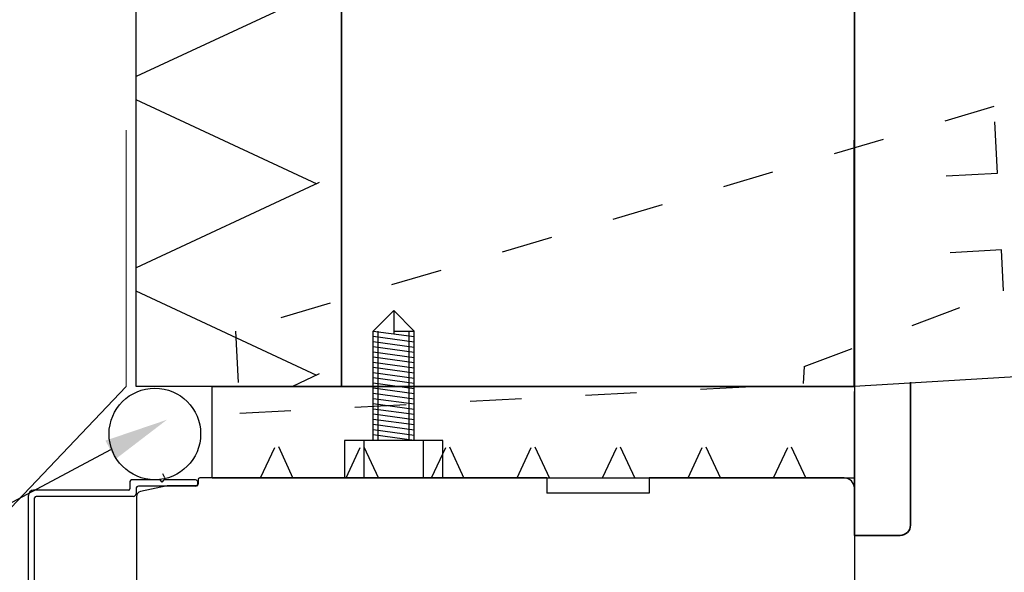
# Model space of a CAD drawing. Extents: x -7830 to 47050, y -32670 to 11880.
# Drawn here: x 9480 to 9864, y -22218 to -22002 of the extents above; entities that cross this region are included whole.
import ezdxf
from ezdxf import colors
from ezdxf.entities.mleader import LeaderData, LeaderLine
from ezdxf.math import Vec2, Vec3

# ---------------------------------------------------------------- set-up
doc = ezdxf.new("R2010")
doc.units = 0
doc.header["$LTSCALE"] = 10
doc.linetypes.add('KEL', pattern=[2.25, 1, -1.25])
doc.layers.get('0').update_dxf_attribs({"linetype": 'CONTINUOUS'})
doc.layers.add('Kiinnikkeet', color=1, linetype='CONTINUOUS', lineweight=9)
doc.layers.add('Rakenne', color=7, linetype='CONTINUOUS', lineweight=35)
for name, color, linetype in [('R0YLEINEN-0', 2, 'CONTINUOUS'), ('R3-0', 2, 'CONTINUOUS'), ('R3-3', 5, 'CONTINUOUS'), ('R5AINE', 2, 'CONTINUOUS'), ('R8PAAMIT', 7, 'CONTINUOUS')]:
    doc.layers.add(name, color=color, linetype=linetype)
doc.styles.add('Ramboll_RAK', font='verdana.ttf', dxfattribs={"height": 25})

# ---------------------------------------------------------------- blocks, each defined once
blk = doc.blocks.new('*U274')
at = {"layer": 'R5AINE'}
h = blk.add_hatch(dxfattribs=at)
h.set_pattern_fill('HPZG65N2', color=256, scale=79.99999999991994, angle=0.009246862982381756, pattern_type=2)
h.set_pattern_definition([(65.00924686298238, (1035.263286415277, 0.1670792844552602), (74.60521518462141, 0.01035592564169228), [88.27199999991159, -88.27199999991159]), (115.0092468629823, (1035.263286415277, 0.1670792844552602), (-74.60521464091221, -0.01372487793306452), [88.27199999991159, -88.27199999991159]), (65.00924686298238, (1072.567285929427, 0.1730997100106578), (74.60521518462141, 0.01035592564169228), [88.27199999991159, -88.27199999991159]), (115.0092468629823, (1072.567285929427, 0.1730997100106578), (-74.60521464091221, -0.01372487793306452), [88.27199999991159, -88.27199999991159])])
h.paths.add_polyline_path([(283.5055531158548, 0.04575445262474952), (283.4990975876966, 40.04575393166167), (-0.006455528158248167, 39.99999947903693), (0, 0)])
blk.add_lwpolyline([(283.5055531158548, 0.04575445262474952), (283.4990975876966, 40.04575393166167), (-0.006455528158248167, 39.99999947903693), (0, 0)], close=True, dxfattribs=at)
blk = doc.blocks.new('*U275')
at = {"layer": 'R5AINE'}
h = blk.add_hatch(dxfattribs=at)
h.set_pattern_fill('HPZG65N2', color=256, scale=199.9469559807694, angle=-0.005359726736346598, pattern_type=2)
h.set_pattern_definition([(64.99464027326366, (2880.209484268792, -0.2694288472156091), (186.4635714950822, -0.02165278574675326), [220.6214712291808, -220.6214712291808]), (114.9946402732636, (2880.209484268792, -0.2694288472156091), (-186.4635722827439, 0.01323263873012532), [220.6214712291808, -220.6214712291808]), (64.99464027326366, (2973.444749434692, -0.2781505287981688), (186.4635714950822, -0.02165278574675326), [220.6214712291808, -220.6214712291808]), (114.9946402732636, (2973.444749434692, -0.2781505287981688), (-186.4635722827439, 0.01323263873012532), [220.6214712291808, -220.6214712291808])])
h.paths.add_polyline_path([(283.5216993206711, -0.02652200296254894), (283.5310513275005, 99.94695555000595), (0.009352006827633558, 99.97347755296855), (0, 0)])
blk.add_lwpolyline([(283.5216993206711, -0.02652200296254894), (283.5310513275005, 99.94695555000595), (0.009352006827633558, 99.97347755296855), (0, 0)], close=True, dxfattribs=at)
blk = doc.blocks.new('*U267')
at = {"layer": 'R5AINE'}
h = blk.add_hatch(dxfattribs=at)
h.set_pattern_fill('HPZG65N2', color=256, scale=35.75297263173705, angle=0.00924686298234676, pattern_type=2)
h.set_pattern_definition([(65.00924686298235, (107.4323980607009, 0.01733832193479371), (33.34197770854115, 0.004628189075530866), [39.44983000185861, -39.44983000185861]), (115.0092468629823, (107.4323980607009, 0.01733832193479371), (-33.3419774655509, -0.006133814813920616), [39.44983000185862, -39.44983000185862]), (65.00924686298235, (124.1040089817644, 0.02002892331120549), (33.34197770854115, 0.004628189075530866), [39.44983000185861, -39.44983000185861]), (115.0092468629823, (124.1040089817644, 0.02002892331120549), (-33.3419774655509, -0.006133814813920616), [39.44983000185862, -39.44983000185862])])
h.paths.add_polyline_path([(125.2490160370278, 0.02021371400854576), (125.2461309830083, 17.89669979707023), (-0.002885054019536251, 17.87648608306169), (0, 0)])
blk.add_lwpolyline([(125.2490160370278, 0.02021371400854576), (125.2461309830083, 17.89669979707023), (-0.002885054019536251, 17.87648608306169), (0, 0)], close=True, dxfattribs=at)
blk = doc.blocks.new('ikkunakarmi')
at = {"layer": 'R0YLEINEN-0', "linetype": 'KEL'}
for p, q in [((133.6630162353213, 168.8407938572418), (-14.24731035186051, 125.03975267243)), ((134.3433826197688, 155.8586298780247), (133.6630162353213, 168.8407938572418)), ((124.3570972585112, 155.3352708389539), (134.3433826197688, 155.8586298780247)), ((135.1284230101264, 140.8791668841113), (125.1421376488688, 140.3558078450442)), ((135.547109875024, 132.8901455855193), (135.1284230101264, 140.8791668841113)), ((96.64828239676353, 118.1567852703447), (135.5471019221695, 132.8902973351651)), ((-14.24731035186051, 125.03975267243), (-13.4099347902993, 109.0616751232083)), ((96.64828239676353, 118.1567852703447), (96.43930903957153, 114.8186300482594)), ((-13.4099347902993, 109.0616751232083), (96.43930903957153, 114.8186300482594))]:
    blk.add_line(p, q, dxfattribs=at)
at = {"layer": 'R0YLEINEN-0'}
for p, q in [((12.62253537214997, 125.0788805204211), (16.62253537214997, 129.0788805204247)), ((16.62253537214997, 129.0788805204247), (20.62253537214997, 125.0788805204211)), ((16.62253537214997, 129.0788805204247), (16.62253537214997, 124.5313505552003)), ((12.62253537214997, 125.0788805204211), (20.62253537214997, 123.9838205899796)), ((12.62253537214997, 103.7632723070055), (12.62253537214997, 125.0788805204211)), ((13.62253537214997, 103.7632723070055), (13.62253537214997, 125.0788805204211)), ((16.62253537214997, 125.0788805204211), (20.62253537214997, 125.0788805204211)), ((19.62253537214997, 103.7632723070055), (19.62253537214997, 125.0788805204211)), ((20.62253537214997, 103.7632723070055), (20.62253537214997, 125.0788805204211)), ((12.62253537214997, 124.0695555893763), (20.62253537214997, 122.9744956589348)), ((12.62253537214997, 123.0602306583278), (20.62253537214997, 121.9651707278899)), ((12.62253537214997, 122.0509057272866), (20.62253537214997, 120.9558457968451)), ((12.62253537214997, 121.0415807962418), (20.62253537214997, 119.9465208658075)), ((12.62253537214997, 120.0322558652042), (20.62253537214997, 118.9371959347627)), ((12.62253537214997, 119.0229309341594), (20.62253537214997, 117.9278710037179)), ((12.62253537214997, 118.0136060031145), (20.62253537214997, 116.9185460726731)), ((12.62253537214997, 117.0042810720697), (20.62253537214997, 115.9092211416282)), ((12.62253537214997, 115.9949561410249), (20.62253537214997, 114.8998962105907)), ((12.62253537214997, 114.9856312099873), (20.62253537214997, 113.8905712795458)), ((12.62253537214997, 113.9763062789425), (20.62253537214997, 112.881246348501)), ((12.62253537214997, 112.9669813478977), (20.62253537214997, 111.8719214174562)), ((12.62253537214997, 111.9576564168528), (20.62253537214997, 110.8625964864113)), ((12.62253537214997, 110.948331485808), (20.62253537214997, 109.8532715553738)), ((12.62253537214997, 109.9390065547705), (20.62253537214997, 108.843946624329)), ((12.62253537214997, 108.9296816237256), (20.62253537214997, 107.8346216932841)), ((12.62253537214997, 107.9203566926808), (20.62253537214997, 106.8252967622393)), ((12.62253537214997, 106.911031761636), (20.62253537214997, 105.8159718311945)), ((12.62253537214997, 105.9017068305911), (20.62253537214997, 104.8066469001496)), ((7.036333224296641, 103.7632723070055), (7.036333224296641, 96.43899840731319)), ((26.20873751997419, 103.7632723070055), (7.036333224296641, 103.7632723070055)), ((10.82137857278281, 103.7632723070055), (10.82137857278281, 96.43899840731319)), ((12.62253537214997, 104.8923818995536), (20.62253537214997, 103.7973219691121)), ((22.42369217148803, 96.43899840731319), (22.42369217148803, 103.7632723070055)), ((26.20873751997419, 96.43899840731319), (26.20873751997419, 103.7632723070055)), ((-28.91030918584511, 96.04004008242919), (-34.51805323431108, 96.04004008242919)), ((-28.51030918585093, 95.64004008242773), (-28.91030918584511, 96.04004008242919)), ((-28.51030918585093, 95.64004008242773), (-28.11030918582765, 96.04004008242919)), ((-28.01130621020639, 96.43899840731683), (-28.36694532227193, 97.20978652910708)), ((-22.05384745861011, 96.04004008242919), (-28.11030918582765, 96.04004008242919)), ((-21.5118253500732, 96.13899840731028), (-21.5118253500732, 95.19178271311466)), ((46.45302367831391, 96.43899840731319), (-21.21182535008484, 96.43899840731319)), ((7.036333224296641, 96.43899840731319), (26.20873751997419, 96.43899840731319)), ((46.45302367831391, 96.43899840731319), (46.45302367831391, 93.43899840731319)), ((104.4530236783139, 96.43899840731319), (66.45302367831391, 96.43899840731319)), ((66.45302367831391, 96.43899840731319), (66.45302367831391, 93.43899840731319)), ((-34.81805323429944, 95.74004008242991), (-34.81805323429944, 94.34004008242846)), ((-33.6180532343169, 94.34004008242846), (-33.6180532343169, 93.34004008242846)), ((-22.05384745861011, 94.84004008242846), (-33.1180532343169, 94.84004008242846)), ((-27.56628565768551, 94.86981371928778), (-32.75543579251462, 93.76378795506389)), ((-21.81182535006155, 94.89178271311539), (-27.35782618688609, 94.89178271311539)), ((-21.55384745861011, 95.34004008242846), (-21.55384745861011, 95.54004008242919)), ((106.4530236783139, 94.43899840731319), (106.4530236783139, 70.43899840731319)), ((-54.60138179896239, 33.33443521269874), (-54.60138179896239, 93.04004008242919)), ((-35.1180532343169, 94.04004008242919), (-53.60138179896239, 94.04004008242919)), ((-53.40138179897986, 38.13443521269801), (-53.40138179897986, 92.54004008242919)), ((-34.1180532343169, 92.84004008242846), (-53.10138179896239, 92.84004008242846)), ((-34.1180532343169, 92.84004008242846), (-34.31805323429944, 92.84004008242846)), ((-33.54697632168609, 92.7857569488915), (-33.54697632168609, 62.84961425297661)), ((66.45302367831391, 93.43899840731319), (46.45302367831391, 93.43899840731319)), ((106.4530236783139, 85.25291422317605), (115.390104618662, 85.25291422317605))]:
    blk.add_line(p, q, dxfattribs=at)
for centre, radius, start, end in [((-34.51805323431108, 95.74004008242991), 0.3, 90, 180), ((-22.05384745861011, 95.54004008242919), 0.5, 0, 90), ((-21.21182535008484, 96.13899840731028), 0.3, 90, 180), ((104.4530236783139, 94.43899840731319), 2, 0, 90), ((-35.1180532343169, 94.34004008242846), 0.3, 270, 0), ((-33.1180532343169, 94.34004008242846), 0.5, 90, 180), ((-27.35782618688609, 93.89178271311539), 1, 90, 102.032088562994), ((-22.05384745861011, 95.34004008242846), 0.5, 270, 0), ((-21.81182535006155, 95.19178271311466), 0.3, 270, 0), ((-53.60138179896239, 93.04004008242919), 1, 90, 180), ((-53.10138179896239, 92.54004008242919), 0.3, 90, 180), ((-34.1180532343169, 93.34004008242846), 0.5, 270, 0), ((-32.54697632168609, 92.7857569488915), 1, 102.032088562994, 180)]:
    blk.add_arc(centre, radius, start, end, dxfattribs=at)

msp = doc.modelspace()

# ---------------------------------------------------------------- linework, layer by layer
at = {"layer": 'Kiinnikkeet'}
for p in [(9521.753720306362, -22045.33377514553), (9459.77275742891, -22210.43144584754)]:
    msp.add_line(p, (9521.753720306362, -22145.33377514552), dxfattribs=at)
at = {"layer": 'R3-0'}
msp.add_circle((9532.949664113468, -22163.85325388316), 17.85627260187539, dxfattribs=at)
at = {"layer": 'R3-3', "linetype": 'Continuous'}
msp.add_line((10105.70067630051, -22127.19632109838), (9805.700676300483, -22145.33377514552), dxfattribs=at)
at = {"layer": 'R3-3'}
msp.add_lwpolyline([(9805.700676300543, -21578.29037650418), (9805.700676300363, -22145.29671666984)], dxfattribs=at)
at = {"layer": 'Rakenne'}
for p, q in [((9805.700676300363, -22049.33524190028), (9805.700676300363, -22145.33524190028)), ((9827.627882187058, -22199.41848871754), (9827.627882187058, -22143.6728241108)), ((9805.753720306362, -22203.41848871754), (9805.753720306362, -22147.30892686427)), ((9805.753720306362, -22203.41848871754), (9823.627882187058, -22203.41848871754))]:
    msp.add_line(p, q, dxfattribs=at)
msp.add_arc((9823.627882187058, -22199.41848871754), 4, 270, 0, dxfattribs=at)

# ---------------------------------------------------------------- block references
at = {"xscale": -2, "yscale": 2, "zscale": 2}
for name, p, rotation in [('*U274', (9605.753720319664, -21578.29037650414), 90), ('*U275', (9805.70067630044, -21578.29037650418), 90), ('*U267', (9555.255688232308, -22145.2933477175), 180)]:
    msp.add_blockref(name, p, dxfattribs=dict(at, rotation=rotation))
at = {"layer": 'R3-3', "xscale": 2, "yscale": 2, "zscale": 2}
msp.add_blockref('ikkunakarmi', (9592.847672949732, -22373.88388973588), dxfattribs=at)

# ---------------------------------------------------------------- leaders
at = {"layer": 'R8PAAMIT'}
ml = msp.add_multileader_mtext('Standard', dxfattribs=at)
ml.set_content('Saumanauha+uretaanivaahto', color=256, style='Ramboll_RAK')
ml.set_leader_properties()
ml.build(insert=Vec2(0, 0))
ml.multileader.update_dxf_attribs({"text_left_attachment_type": 6, "text_right_attachment_type": 6, "dogleg_length": 0.36, "arrow_head_size": 25})
ctx = ml.context
ctx.base_point, ctx.char_height, ctx.arrow_head_size, ctx.landing_gap_size, ctx.plane_origin, ctx.plane_x_axis, ctx.plane_y_axis = Vec3(8712.28997643976, -22314.89393696262), 25, 25, 10, Vec3(9692.7455752451, -21681.24952016187), Vec3(1, 1.570092458683775e-16), Vec3(-1.570092458683775e-16, 1)
ctx.left_attachment, ctx.right_attachment = 6, 6
notes = []
notes.append((ctx, [(0, (1, 1, 0), (9244.15098382727, -22314.89393696262), (-1, -1.570092458683775e-16), 0.36, [(0, [(9537.66104021315, -22158.32087856298)], 0, [])])]))
ctx.mtext.insert, ctx.mtext.text_direction, ctx.mtext.rotation, ctx.mtext.flow_direction = Vec3(8722.28997643976, -22284.89393696262), Vec3(1, 1.570092458683775e-16), 1.570092458683775e-16, 5
for ctx, leaders in notes:
    for number, flags, end, landing, length, lines in leaders:
        leader = LeaderData()
        leader.index, (leader.has_last_leader_line, leader.has_dogleg_vector, leader.attachment_direction) = number, flags
        leader.last_leader_point, leader.dogleg_vector, leader.dogleg_length = Vec3(end), Vec3(landing), length
        for number, points, colour, breaks in lines:
            line = LeaderLine()
            line.index, line.vertices, line.color, line.breaks = number, Vec3.list(points), colors.encode_raw_color(colour), breaks
            leader.lines.append(line)
        ctx.leaders.append(leader)

doc.saveas('drawing.dxf')
